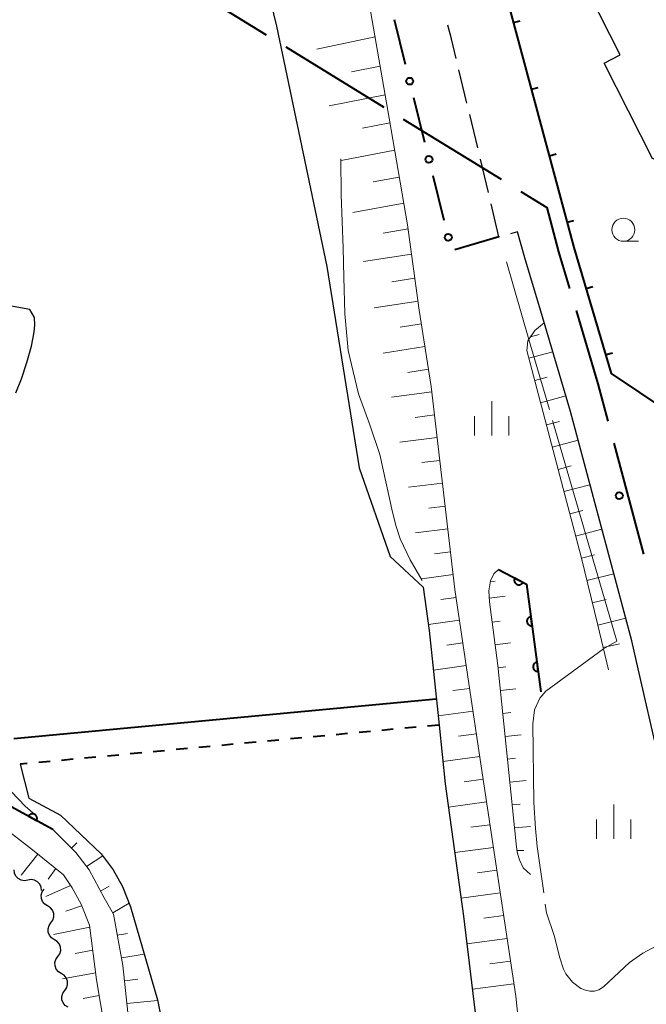
# Model space of a CAD drawing. Units: metres. Extents: x -74000 to -72000, y 31499 to 33000.
# Drawn here: x -73162 to -73094, y 31735 to 31842 of the extents above; entities that cross this region are included whole.
import ezdxf

# ---------------------------------------------------------------- set-up
doc = ezdxf.new("R2010")
doc.units = ezdxf.units.M
for name, color, linetype, lineweight in [('110600_大字・町・丁目界', 7, 'Continuous', 40), ('210100_道路縁(街区線)', 7, 'Continuous', 30), ('210600_庭園路等', 7, 'Continuous', 30), ('300100_普通建物', 7, 'Continuous', 30), ('510100_河川', 7, 'Continuous', 30), ('510200_細流', 7, 'Continuous', 30), ('522711_せき(上)', 7, 'Continuous', 40), ('522712_せき(下)', 7, 'Continuous', 40), ('610111_人工斜面(上)', 7, 'Continuous', 30), ('610199_人工斜面(ヒゲ)', 7, 'Continuous', 30), ('611100_コンクリート被覆(直落)', 7, 'Continuous', 30), ('613000_さく(未分類)', 7, 'Continuous', 30), ('614000_へい（未分類）', 7, 'Continuous', 40), ('633100_広葉樹林', 7, 'Continuous', 13), ('633400_荒地', 7, 'Continuous', 13), ('710200_等高線(主曲線)', 7, 'Continuous', 13), ('710300_等高線(補助曲線)', 7, 'Continuous', 13), ('731200_図化機測定による標高点', 7, 'Continuous', 40)]:
    doc.layers.add(name, color=color, linetype=linetype, lineweight=lineweight)

msp = doc.modelspace()

# ---------------------------------------------------------------- linework, layer by layer
at = {"layer": '110600_大字・町・丁目界', "linetype": 'Continuous', "lineweight": 40}
for p, q in [((-73133.449, 31839.287), (-73122.803, 31832.735)), ((-73120.674, 31831.425), (-73110.029, 31824.872)), ((-73097.768, 31796.165), (-73094.55, 31784.086))]:
    msp.add_line(p, q, dxfattribs=at)
at = {"layer": '110600_大字・町・丁目界', "linetype": 'Continuous', "lineweight": 40, "flags": 128}
for points in [[(-73144.423, 31848.642), (-73143.12, 31845.24), (-73135.578, 31840.598)], [(-73107.9, 31823.562), (-73105.07, 31821.82), (-73103.77, 31816.98), (-73102.58, 31812.989)], [(-73101.865, 31810.593), (-73099.49, 31802.63), (-73098.411, 31798.581)]]:
    msp.add_lwpolyline(points, dxfattribs=at)
at = {"layer": '210100_道路縁(街区線)', "linetype": 'Continuous', "lineweight": 30, "flags": 128}
for points in [[(-73098, 31803.74), (-73102.09, 31817.46)], [(-73105.54, 31809.91), (-73107.43, 31816.32)], [(-73102.48, 31799.6), (-73105.54, 31809.91)], [(-73087.43, 31793.51), (-73091.03, 31795.66), (-73091.86, 31799.63), (-73098, 31803.74)], [(-73095.82, 31774.68), (-73102.48, 31799.6)], [(-73095.12, 31771.64), (-73095.82, 31774.68)], [(-73081.61, 31608.51), (-73083.14, 31649.52), (-73086.27, 31733.04), (-73095.12, 31771.64)]]:
    msp.add_lwpolyline(points, dxfattribs=at)
at = {"layer": '210600_庭園路等', "linetype": 'Continuous', "lineweight": 30}
for p, q in [((-73113.741, 31833.145), (-73114.614, 31836.792)), ((-73112.577, 31828.282), (-73113.45, 31831.929)), ((-73111.414, 31823.42), (-73112.286, 31827.067))]:
    msp.add_line(p, q, dxfattribs=at)
at = {"layer": '210600_庭園路等', "linetype": 'Continuous', "lineweight": 30, "flags": 128}
for points in [[(-73114.905, 31838.008), (-73115.42, 31840.16), (-73115.824, 31841.643)], [(-73110.217, 31818.612), (-73110.26, 31818.6), (-73111.123, 31822.204)], [(-73107.43, 31816.32), (-73108.23, 31819.15), (-73109.011, 31818.938)]]:
    msp.add_lwpolyline(points, dxfattribs=at)
at = {"layer": '300100_普通建物', "linetype": 'Continuous', "lineweight": 30, "flags": 128}
msp.add_lwpolyline([(-73082.48, 31832.67), (-73093.53, 31827.06), (-73098.83, 31837.5), (-73097.06, 31838.4), (-73100.49, 31845.15), (-73103.8, 31843.47), (-73104.86, 31845.55), (-73093.01, 31851.56), (-73089.38, 31853.43), (-73087.52, 31854.36), (-73087, 31853.33), (-73082.76, 31855.47), (-73079.46, 31857.16), (-73078.95, 31857.42), (-73078.33, 31856.2), (-73074.07, 31858.36), (-73064.37, 31839.26), (-73081.43, 31830.59)], close=True, dxfattribs=at)
at = {"layer": '510100_河川', "linetype": 'Continuous', "lineweight": 30, "flags": 128}
for points in [[(-73143.84, 31876.66), (-73139.45, 31861.97), (-73134.47, 31841.54), (-73128.99, 31815.39), (-73125.48, 31793.48)], [(-73162.83, 31801.66), (-73162.22, 31803.15), (-73161.63, 31804.93), (-73161.14, 31806.71), (-73160.83, 31808.24), (-73160.75, 31809.03), (-73160.8, 31809.83), (-73161.3, 31810.71), (-73163.53, 31811.1)], [(-73125.48, 31793.48), (-73122.11, 31783.84), (-73118.51, 31780.51), (-73117.85, 31775.8), (-73116.78, 31765.51)], [(-73116.78, 31765.51), (-73116.12, 31759.1), (-73114.12, 31744.73), (-73112.24, 31729.1), (-73110.31, 31712.05), (-73108.15, 31687.21)], [(-73162.35, 31761.25), (-73161.43, 31757.56), (-73157.98, 31755.69), (-73153.54, 31751.51), (-73152.24, 31749.77), (-73151.21, 31747.95), (-73150.34, 31745.75), (-73147.43, 31735.63), (-73145.09, 31723.88), (-73143.16, 31711.12), (-73141.5, 31698.75), (-73139.54, 31680.39), (-73137.81, 31651.18), (-73136.98, 31627.99), (-73135.67, 31614.1)]]:
    msp.add_lwpolyline(points, dxfattribs=at)
at = {"layer": '510200_細流', "linetype": 'Continuous', "lineweight": 30, "flags": 128}
for points in [[(-73161.527, 31748.635), (-73161.889, 31748.574), (-73162.251, 31748.634), (-73162.576, 31748.807), (-73162.828, 31749.074), (-73162.981, 31749.407), (-73163.018, 31749.773)], [(-73160.037, 31747.498), (-73160.074, 31747.863), (-73160.227, 31748.196), (-73160.478, 31748.463), (-73160.803, 31748.636), (-73161.165, 31748.696), (-73161.527, 31748.635)], [(-73159.381, 31745.837), (-73159.694, 31746.03), (-73159.927, 31746.313), (-73160.058, 31746.657), (-73160.071, 31747.023), (-73159.967, 31747.375), (-73159.754, 31747.674)], [(-73159.008, 31743.999), (-73158.795, 31744.299), (-73158.691, 31744.651), (-73158.704, 31745.017), (-73158.835, 31745.361), (-73159.068, 31745.644), (-73159.381, 31745.837)], [(-73158.635, 31742.162), (-73158.947, 31742.355), (-73159.18, 31742.638), (-73159.311, 31742.982), (-73159.325, 31743.348), (-73159.22, 31743.7), (-73159.008, 31743.999)], [(-73158.261, 31740.325), (-73158.049, 31740.624), (-73157.945, 31740.976), (-73157.958, 31741.342), (-73158.089, 31741.686), (-73158.322, 31741.969), (-73158.635, 31742.162)], [(-73157.888, 31738.487), (-73158.201, 31738.68), (-73158.434, 31738.963), (-73158.565, 31739.307), (-73158.578, 31739.673), (-73158.474, 31740.025), (-73158.261, 31740.325)], [(-73157.515, 31736.65), (-73157.302, 31736.949), (-73157.198, 31737.301), (-73157.211, 31737.667), (-73157.342, 31738.011), (-73157.575, 31738.294), (-73157.888, 31738.487)], [(-73157.141, 31734.812), (-73157.454, 31735.005), (-73157.687, 31735.288), (-73157.818, 31735.632), (-73157.831, 31735.999), (-73157.727, 31736.35), (-73157.515, 31736.65)]]:
    msp.add_lwpolyline(points, dxfattribs=at)
at = {"layer": '522711_せき(上)', "linetype": 'Continuous', "lineweight": 40}
for p, q in [((-73121.758, 31765.045), (-73123.003, 31764.928)), ((-73119.269, 31765.277), (-73120.514, 31765.161)), ((-73116.78, 31765.51), (-73118.025, 31765.394)), ((-73134.204, 31763.881), (-73135.449, 31763.765)), ((-73131.715, 31764.114), (-73132.959, 31763.998)), ((-73129.226, 31764.347), (-73130.47, 31764.23)), ((-73126.737, 31764.579), (-73127.981, 31764.463)), ((-73124.247, 31764.812), (-73125.492, 31764.696)), ((-73146.65, 31762.718), (-73147.894, 31762.601)), ((-73144.161, 31762.95), (-73145.405, 31762.834)), ((-73141.671, 31763.183), (-73142.916, 31763.067)), ((-73139.182, 31763.416), (-73140.427, 31763.299)), ((-73136.693, 31763.648), (-73137.938, 31763.532)), ((-73156.606, 31761.787), (-73157.851, 31761.671)), ((-73154.117, 31762.02), (-73155.362, 31761.903)), ((-73151.628, 31762.252), (-73152.873, 31762.136)), ((-73149.139, 31762.485), (-73150.383, 31762.369)), ((-73161.585, 31761.322), (-73162.35, 31761.25)), ((-73159.096, 31761.554), (-73160.34, 31761.438))]:
    msp.add_line(p, q, dxfattribs=at)
at = {"layer": '522712_せき(下)', "linetype": 'Continuous', "lineweight": 40, "flags": 128}
msp.add_lwpolyline([(-73163.04, 31764.03), (-73117.08, 31768.37)], dxfattribs=at)
at = {"layer": '610111_人工斜面(上)', "linetype": 'Continuous', "lineweight": 13, "flags": 128}
for points in [[(-73162.4, 31943.34), (-73157.4, 31936.04), (-73154.44, 31930.42), (-73150.23, 31920.84), (-73146.47, 31910.72), (-73143.52, 31904.17), (-73137.75, 31890.66), (-73132.1, 31874.13), (-73127.11, 31856.35), (-73124.35, 31843.8), (-73122.21, 31831.51), (-73120.21, 31819.91), (-73118.93, 31810.62), (-73117.65, 31802.33), (-73115.05, 31780.24), (-73112.3, 31761.75), (-73108.44, 31736.03), (-73105.9, 31711.43), (-73103.51, 31684.09), (-73100.92, 31660.36), (-73097.95, 31631.02), (-73095.66, 31609.77)], [(-73098.34, 31771.5), (-73099.52, 31776.36), (-73101.33, 31783.82), (-73107.22, 31806.26), (-73107.11, 31807.29), (-73106.35, 31808.44), (-73105.34, 31809.26)], [(-73106.82, 31749.26), (-73107.62, 31749.97), (-73108.04, 31750.85), (-73108.29, 31751.7), (-73108.4, 31752.6), (-73110.37, 31771.97), (-73111.3, 31778.91), (-73111.35, 31780.11), (-73111.2, 31781.2), (-73110.81, 31781.96), (-73110.31, 31782.43)], [(-73172.92, 31759.53), (-73171.2, 31759.12), (-73167.91, 31757.28), (-73161.02, 31751.92), (-73157.64, 31749.23), (-73156.72, 31747.82), (-73155.74, 31746.01), (-73154.81, 31743.73), (-73154.04, 31737.81), (-73152.75, 31730.07), (-73151.91, 31720.03), (-73150.67, 31710.51), (-73149.02, 31694.69), (-73147.44, 31677.65), (-73146.58, 31660.69), (-73146.09, 31642.05), (-73145.47, 31632.08), (-73144.39, 31619.28), (-73143.96, 31615)], [(-73140.84, 31614.65), (-73142.27, 31630.02), (-73143.39, 31649.42), (-73144.1, 31665.81), (-73145.09, 31681.02), (-73146.32, 31695.45), (-73148.14, 31710.88), (-73150.27, 31730.82), (-73151.2, 31739.34), (-73152.2, 31744.95), (-73153.22, 31746.71), (-73154.87, 31749.77), (-73156.32, 31751.66), (-73158.82, 31754.16)]]:
    msp.add_lwpolyline(points, dxfattribs=at)
at = {"layer": '610199_人工斜面(ヒゲ)', "linetype": 'Continuous', "lineweight": 13, "flags": 128}
for points in [[(-73123.75, 31840.37), (-73130.08, 31839.04)], [(-73123.2, 31837.18), (-73126.3, 31836.57)], [(-73122.66, 31834.06), (-73128.73, 31832.86)], [(-73122.13, 31831.01), (-73125.1, 31830.42)], [(-73121.61, 31828.03), (-73127.43, 31826.92)], [(-73121.11, 31825.11), (-73123.96, 31824.59)], [(-73120.62, 31822.26), (-73126.18, 31821.26)], [(-73120.15, 31819.47), (-73122.87, 31819.03)], [(-73119.78, 31816.74), (-73125, 31815.92)], [(-73119.41, 31814.12), (-73121.91, 31813.73)], [(-73119.07, 31811.62), (-73123.83, 31810.89)], [(-73118.7, 31809.15), (-73121.02, 31808.78)], [(-73106.83, 31807.72), (-73105.9, 31807.99)], [(-73118.32, 31806.68), (-73122.87, 31805.97)], [(-73107, 31805.41), (-73104.4, 31806.09)], [(-73117.94, 31804.21), (-73120.17, 31803.87)], [(-73106.36, 31802.99), (-73105.03, 31803.35)], [(-73117.58, 31801.74), (-73121.97, 31801.17)], [(-73105.73, 31800.57), (-73102.99, 31801.31)], [(-73117.29, 31799.25), (-73119.39, 31798.98)], [(-73105.09, 31798.16), (-73103.69, 31798.53)], [(-73116.99, 31796.77), (-73121.04, 31796.29)], [(-73104.46, 31795.74), (-73101.65, 31796.48)], [(-73116.7, 31794.29), (-73118.64, 31794.07)], [(-73103.82, 31793.32), (-73102.41, 31793.69)], [(-73116.41, 31791.81), (-73120.12, 31791.4)], [(-73103.19, 31790.9), (-73100.36, 31791.65)], [(-73116.12, 31789.32), (-73117.9, 31789.11)], [(-73102.55, 31788.48), (-73101.13, 31788.86)], [(-73115.82, 31786.84), (-73119.33, 31786.41)], [(-73101.92, 31786.07), (-73099.06, 31786.82)], [(-73115.53, 31784.36), (-73117.26, 31784.13)], [(-73101.29, 31783.65), (-73099.85, 31784.01)], [(-73100.7, 31781.22), (-73097.76, 31781.96)], [(-73115.24, 31781.87), (-73118.64, 31781.43)], [(-73111.22, 31781.09), (-73110.66, 31781.17)], [(-73114.92, 31779.39), (-73116.6, 31779.15)], [(-73111.32, 31779.3), (-73109.58, 31779.54)], [(-73100.11, 31778.79), (-73098.61, 31779.16)], [(-73114.55, 31776.92), (-73117.94, 31776.43)], [(-73111, 31776.7), (-73110.14, 31776.82)], [(-73099.52, 31776.36), (-73096.47, 31777.14)], [(-73114.19, 31774.45), (-73115.92, 31774.2)], [(-73110.67, 31774.22), (-73108.99, 31774.44)], [(-73098.93, 31773.93), (-73097.13, 31774.34)], [(-73113.82, 31771.98), (-73117.4, 31771.48)], [(-73110.35, 31771.74), (-73109.52, 31771.84)], [(-73113.45, 31769.5), (-73115.3, 31769.25)], [(-73110.09, 31769.26), (-73108.41, 31769.44)], [(-73113.08, 31767.03), (-73116.89, 31766.52)], [(-73109.84, 31766.77), (-73108.98, 31766.86)], [(-73112.72, 31764.56), (-73114.67, 31764.3)], [(-73109.59, 31764.28), (-73107.83, 31764.46)], [(-73112.35, 31762.08), (-73116.37, 31761.55)], [(-73109.33, 31761.8), (-73108.45, 31761.89)], [(-73111.98, 31759.61), (-73114.05, 31759.34)], [(-73109.08, 31759.31), (-73107.32, 31759.49)], [(-73111.61, 31757.14), (-73115.77, 31756.59)], [(-73108.83, 31756.82), (-73107.95, 31756.91)], [(-73111.24, 31754.67), (-73113.33, 31754.39)], [(-73108.57, 31754.33), (-73106.83, 31754.49)], [(-73156.77, 31752.11), (-73156.18, 31752.71)], [(-73110.87, 31752.2), (-73115.08, 31751.64)], [(-73160.45, 31751.46), (-73162.24, 31749.18)], [(-73155.14, 31750.13), (-73153.36, 31751.27)], [(-73108.3, 31751.85), (-73107.56, 31751.85)], [(-73158.49, 31749.91), (-73159.31, 31748.74)], [(-73110.49, 31749.72), (-73112.61, 31749.44)], [(-73156.87, 31748.05), (-73159.58, 31746.85)], [(-73153.62, 31747.45), (-73152.68, 31747.98)], [(-73110.12, 31747.25), (-73114.39, 31746.68)], [(-73155.68, 31745.85), (-73157.41, 31745.28)], [(-73152.28, 31745.09), (-73150.5, 31746.15)], [(-73109.75, 31744.78), (-73111.9, 31744.49)], [(-73154.79, 31743.52), (-73158.75, 31742.74)], [(-73151.79, 31742.64), (-73150.67, 31742.84)], [(-73109.38, 31742.31), (-73113.76, 31741.73)], [(-73154.46, 31741.04), (-73156.36, 31740.67)], [(-73151.35, 31740.18), (-73148.85, 31740.59)], [(-73109.01, 31739.83), (-73111.24, 31739.54)], [(-73154.14, 31738.56), (-73157.77, 31737.89)], [(-73151.02, 31737.7), (-73149.57, 31737.86)], [(-73108.64, 31737.36), (-73113.16, 31736.77)], [(-73153.76, 31736.09), (-73155.51, 31735.77)], [(-73150.75, 31735.22), (-73147.41, 31735.56)]]:
    msp.add_lwpolyline(points, dxfattribs=at)
at = {"layer": '611100_コンクリート被覆(直落)', "linetype": 'Continuous', "lineweight": 40, "flags": 128}
for points in [[(-73110.31, 31782.43), (-73107.26, 31780.82), (-73105.69, 31769.12)], [(-73158.82, 31754.16), (-73162.94, 31756.39), (-73166.51, 31758.38)]]:
    msp.add_lwpolyline(points, dxfattribs=at)
for points in [[(-73107.657, 31781.03), (-73108.541, 31781.496), (-73108.56, 31781.457), (-73108.575, 31781.416), (-73108.586, 31781.374), (-73108.595, 31781.331), (-73108.598, 31781.288), (-73108.599, 31781.244), (-73108.596, 31781.201), (-73108.588, 31781.158), (-73108.577, 31781.115), (-73108.562, 31781.074), (-73108.544, 31781.034), (-73108.522, 31780.997), (-73108.497, 31780.961), (-73108.47, 31780.927), (-73108.439, 31780.896), (-73108.406, 31780.868), (-73108.371, 31780.843), (-73108.333, 31780.821), (-73108.293, 31780.802), (-73108.252, 31780.787), (-73108.211, 31780.776), (-73108.167, 31780.767), (-73108.124, 31780.764), (-73108.08, 31780.763), (-73108.037, 31780.766), (-73107.994, 31780.774), (-73107.951, 31780.785), (-73107.91, 31780.8), (-73107.871, 31780.818), (-73107.833, 31780.84), (-73107.797, 31780.865), (-73107.763, 31780.892), (-73107.732, 31780.923), (-73107.705, 31780.956), (-73107.679, 31780.992)], [(-73106.655, 31776.309), (-73106.788, 31777.3), (-73106.831, 31777.293), (-73106.873, 31777.281), (-73106.913, 31777.266), (-73106.953, 31777.248), (-73106.991, 31777.226), (-73107.027, 31777.201), (-73107.06, 31777.173), (-73107.09, 31777.142), (-73107.119, 31777.109), (-73107.144, 31777.072), (-73107.166, 31777.035), (-73107.184, 31776.995), (-73107.198, 31776.954), (-73107.21, 31776.912), (-73107.217, 31776.868), (-73107.22, 31776.826), (-73107.221, 31776.782), (-73107.217, 31776.738), (-73107.209, 31776.695), (-73107.197, 31776.653), (-73107.183, 31776.613), (-73107.164, 31776.573), (-73107.142, 31776.535), (-73107.117, 31776.499), (-73107.089, 31776.466), (-73107.058, 31776.436), (-73107.025, 31776.407), (-73106.988, 31776.383), (-73106.951, 31776.36), (-73106.911, 31776.342), (-73106.87, 31776.328), (-73106.828, 31776.316), (-73106.785, 31776.309), (-73106.742, 31776.306), (-73106.699, 31776.305)], [(-73105.99, 31771.354), (-73106.123, 31772.345), (-73106.166, 31772.337), (-73106.208, 31772.325), (-73106.248, 31772.311), (-73106.288, 31772.292), (-73106.326, 31772.27), (-73106.362, 31772.245), (-73106.395, 31772.217), (-73106.425, 31772.186), (-73106.454, 31772.153), (-73106.479, 31772.116), (-73106.501, 31772.079), (-73106.519, 31772.039), (-73106.533, 31771.998), (-73106.545, 31771.956), (-73106.552, 31771.913), (-73106.555, 31771.87), (-73106.556, 31771.827), (-73106.552, 31771.783), (-73106.544, 31771.739), (-73106.532, 31771.698), (-73106.518, 31771.657), (-73106.499, 31771.617), (-73106.477, 31771.58), (-73106.452, 31771.544), (-73106.424, 31771.51), (-73106.393, 31771.48), (-73106.36, 31771.451), (-73106.323, 31771.427), (-73106.286, 31771.405), (-73106.246, 31771.387), (-73106.205, 31771.372), (-73106.163, 31771.361), (-73106.12, 31771.353), (-73106.077, 31771.35), (-73106.034, 31771.35)], [(-73161.458, 31755.588), (-73160.579, 31755.112), (-73160.56, 31755.152), (-73160.545, 31755.192), (-73160.532, 31755.234), (-73160.524, 31755.277), (-73160.52, 31755.32), (-73160.519, 31755.364), (-73160.521, 31755.407), (-73160.529, 31755.45), (-73160.539, 31755.493), (-73160.554, 31755.534), (-73160.571, 31755.574), (-73160.593, 31755.612), (-73160.617, 31755.648), (-73160.644, 31755.682), (-73160.675, 31755.713), (-73160.708, 31755.741), (-73160.743, 31755.767), (-73160.781, 31755.79), (-73160.82, 31755.809), (-73160.861, 31755.824), (-73160.902, 31755.836), (-73160.945, 31755.845), (-73160.989, 31755.849), (-73161.032, 31755.85), (-73161.076, 31755.847), (-73161.119, 31755.84), (-73161.161, 31755.83), (-73161.203, 31755.815), (-73161.243, 31755.798), (-73161.28, 31755.776), (-73161.317, 31755.751), (-73161.351, 31755.724), (-73161.382, 31755.693), (-73161.41, 31755.661), (-73161.436, 31755.626)]]:
    msp.add_lwpolyline(points, close=True, dxfattribs=at)
at = {"layer": '613000_さく(未分類)', "linetype": 'Continuous', "lineweight": 40}
for p, q in [((-73120.441, 31837.364), (-73121.643, 31842.217)), ((-73118.336, 31828.87), (-73119.539, 31833.724)), ((-73116.232, 31820.377), (-73117.435, 31825.231)), ((-73110.26, 31818.6), (-73115.061, 31817.204))]:
    msp.add_line(p, q, dxfattribs=at)
for centre in [(-73119.99, 31835.544), (-73117.886, 31827.05), (-73115.781, 31818.557)]:
    msp.add_circle(centre, 0.375, dxfattribs=at)
at = {"layer": '614000_へい（未分類）', "linetype": 'Continuous', "lineweight": 40}
for p, q in [((-73108.668, 31841.921), (-73107.944, 31842.115)), ((-73106.72, 31834.678), (-73105.996, 31834.873)), ((-73104.773, 31827.435), (-73104.048, 31827.63)), ((-73102.825, 31820.193), (-73102.101, 31820.387)), ((-73100.756, 31812.984), (-73100.037, 31813.199)), ((-73098.613, 31805.797), (-73097.894, 31806.011))]:
    msp.add_line(p, q, dxfattribs=at)
at = {"layer": '614000_へい（未分類）', "linetype": 'Continuous', "lineweight": 40, "flags": 128}
msp.add_lwpolyline([(-72974.43, 31835.16), (-72993.17, 31814.02), (-73087.43, 31793.51), (-73091.03, 31795.66), (-73091.86, 31799.63), (-73098, 31803.74), (-73102.09, 31817.46), (-73113.81, 31861.04), (-73108.56, 31863.82)], dxfattribs=at)
at = {"layer": '633100_広葉樹林', "linetype": 'Continuous', "lineweight": 13}
msp.add_line((-73096.73, 31818.13), (-73095.063, 31818.13), dxfattribs=at)
msp.add_circle((-73096.73, 31819.38), 1.25, dxfattribs=at)
at = {"layer": '633400_荒地', "linetype": 'Continuous', "lineweight": 13}
for p, q in [((-73111.05, 31797.005), (-73111.05, 31800.755)), ((-73112.924, 31797.005), (-73112.924, 31799.105)), ((-73109.174, 31797.005), (-73109.174, 31799.105)), ((-73097.78, 31753.135), (-73097.78, 31756.885)), ((-73099.654, 31753.135), (-73099.654, 31755.235)), ((-73095.904, 31753.135), (-73095.904, 31755.235))]:
    msp.add_line(p, q, dxfattribs=at)
at = {"layer": '710200_等高線(主曲線)', "linetype": 'Continuous', "lineweight": 13, "flags": 128}
for points, elevation in [([(-73127.47, 31827.09), (-73127.44, 31823.17), (-73127.23, 31817.39), (-73127.16, 31814.23), (-73127.02, 31810.24), (-73126.67, 31806.24), (-73125.94, 31803.22), (-73125.54, 31801.52)], 14), ([(-73118.61, 31781.22), (-73119.91, 31783.48), (-73121.02, 31785.78), (-73121.46, 31787.1), (-73121.86, 31788.68), (-73123.21, 31794.94), (-73124.3, 31798.17), (-73125.54, 31801.52)], 14), ([(-73160.73, 31755.76), (-73161.83, 31756.68), (-73163.3, 31758.24), (-73163.95, 31759.04), (-73164.31, 31759.64), (-73164.93, 31761.12), (-73165.24, 31762.27)], 16)]:
    msp.add_lwpolyline(points, dxfattribs=dict(at, elevation=elevation))
at = {"layer": '710300_等高線(補助曲線)', "linetype": 'Continuous', "lineweight": 13}
for p, q in [((-73107, 31807.46, 17), (-73109.46, 31815.9, 17)), ((-73104.774, 31799.822, 17), (-73107, 31807.46, 17)), ((-73097.43, 31774.62, 17), (-73104.424, 31798.622, 17)), ((-73098.9, 31773.81, 17), (-73097.43, 31774.62, 17))]:
    msp.add_line(p, q, dxfattribs=at)
at = {"layer": '710300_等高線(補助曲線)', "linetype": 'Continuous', "lineweight": 13, "elevation": 17, "flags": 128}
for points in [[(-73106.48, 31757.1), (-73106.57, 31765.65), (-73106.39, 31767.18), (-73105.8, 31768.43), (-73105.16, 31769.21), (-73098.9, 31773.81)], [(-73105.398, 31747.272), (-73106.09, 31752.31), (-73106.27, 31754.27), (-73106.48, 31757.1)], [(-73088.53, 31742.91), (-73091.22, 31742.19), (-73093.68, 31741.2), (-73094.61, 31740.71), (-73096.06, 31739.7), (-73098.89, 31737.04), (-73099.4, 31736.72), (-73099.87, 31736.57), (-73100.36, 31736.55), (-73100.86, 31736.66), (-73101.37, 31736.87), (-73102.26, 31737.53), (-73102.97, 31738.44), (-73103.24, 31738.96), (-73103.64, 31740.19), (-73104.24, 31742.63), (-73105.1, 31745.1), (-73105.228, 31746.034)]]:
    msp.add_lwpolyline(points, dxfattribs=at)
at = {"layer": '731200_図化機測定による標高点', "linetype": 'Continuous', "lineweight": 40}
msp.add_circle((-73097.17, 31790.47, 16.7), 0.375, dxfattribs=at)

doc.saveas('drawing.dxf')
